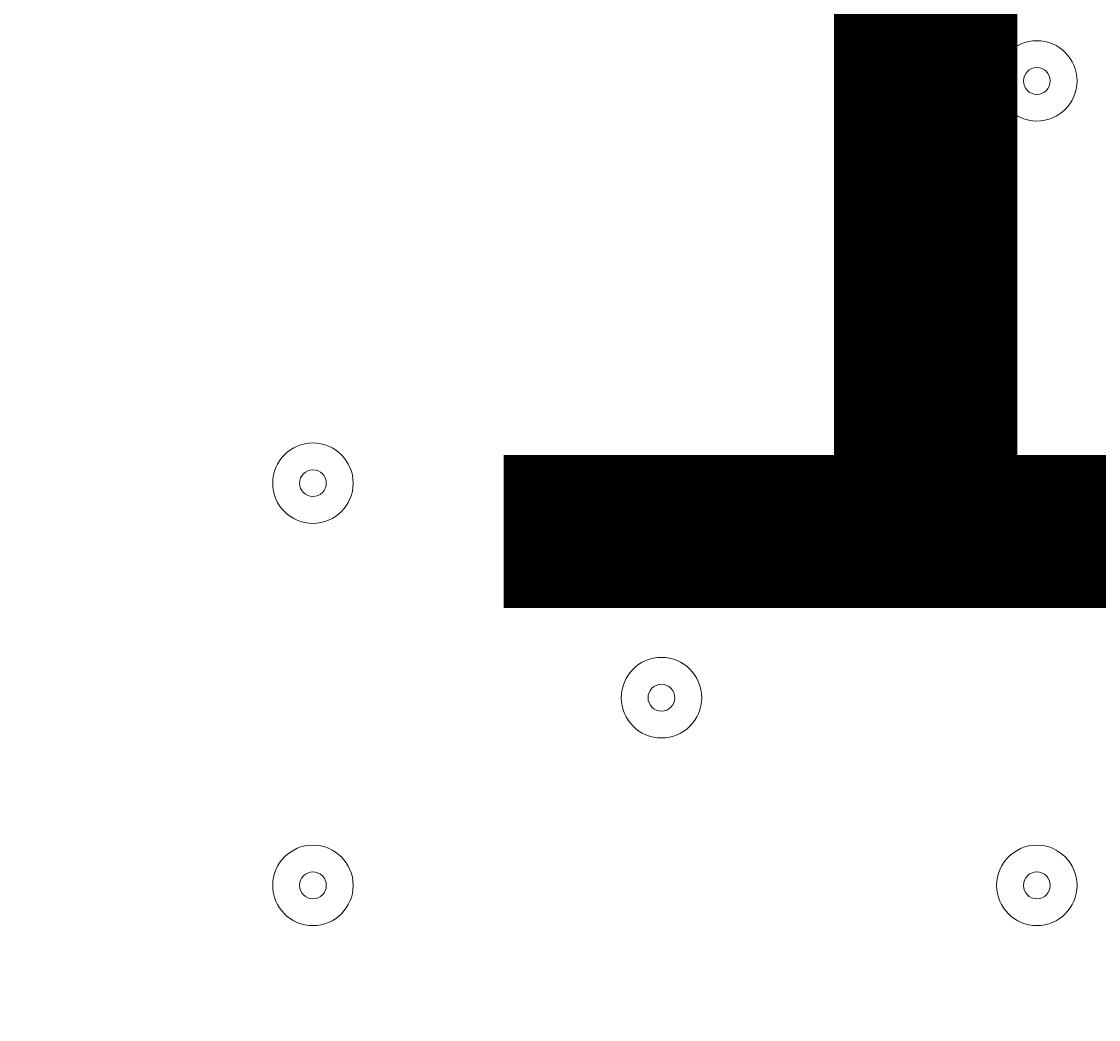
# Model space of a CAD drawing. Units: millimetres. Extents: x -4107 to 11667, y -10155 to 657.
# Drawn here: x 2996 to 3123, y -4388 to -4270 of the extents above; entities that cross this region are included whole.
import ezdxf

# ---------------------------------------------------------------- set-up
doc = ezdxf.new("R2010")
doc.units = ezdxf.units.MM
doc.header["$MEASUREMENT"] = 0
doc.layers.add('Background', color=7, linetype='Continuous', lineweight=0)

msp = doc.modelspace()

# ---------------------------------------------------------------- linework, layer by layer
at = {"layer": 'Background', "color": 1, "lineweight": 9}
msp.add_open_spline([(9416.83, -1624.24), (9121.33, -1326.59), (8716.39, -1138.1), (8267.42, -1123.28), (7919.52, -684.28), (7382.01, -402.46), (6778.31, -402.46), (5852.44, -402.46), (5082.1, -1065), (4913.47, -1941.68), (4788.17, -1684.88), (4590.15, -1464.81), (4337.01, -1312.98), (4337.01, -1312.98), (4321.13, -1303.45), (4321.13, -1303.45), (4234.59, -1251.55), (4143.88, -1208.97), (4050.35, -1175.85), (3910.37, -1094.33), (3755.27, -1034.49), (3589.19, -1001.33), (3589.19, -1001.33), (3573.3, -998.16), (3573.3, -998.16), (3476.05, -978.75), (3377.74, -969.16), (3279.71, -969.16), (3048.46, -969.16), (2818.9, -1022.64), (2609.63, -1127.13), (2609.63, -1127.13), (2596.93, -1133.47), (2596.93, -1133.47), (2388.52, -1237.55), (2211.56, -1386.19), (2075.26, -1564.56), (2017.1, -1610.12), (1962.07, -1660.17), (1910.65, -1714.52), (1763.85, -1869.7), (1653.68, -2052.72), (1584.59, -2250.27), (1584.59, -2250.27), (1584.24, -2250.27), (1584.24, -2250.27), (1347.57, -2250.27), (1123.88, -2305.38), (924.86, -2403.08), (820.91, -2364.84), (712.51, -2334.98), (600.29, -2314.57), (567.98, -2308.69), (535.7, -2303.91), (503.45, -2299.69), (472.07, -2283.34), (440.31, -2267.47), (407.74, -2252.7), (369.44, -2235.3), (330.75, -2219.69), (291.89, -2204.96), (219.87, -2142.75), (142.79, -2084.91), (60.2, -2032.69), (-123.33, -1916.59), (-319.81, -1835.32), (-521.13, -1786.9), (-695.53, -1671.13), (-891.19, -1581.81), (-1103.89, -1526.42), (-2013.93, -1289.64), (-2956.34, -1739.46), (-3344.52, -2596.05), (-3508.16, -2957.19), (-3540.46, -3344.39), (-3461.68, -3704.04), (-3441.89, -3834.44), (-3407.68, -3964.67), (-3356.99, -4092.52), (-3130.65, -4663.33), (-2656.39, -5072.05), (-2094.5, -5226.03), (-2063.7, -5248.12), (-2032.39, -5269.72), (-2000, -5290.2), (-1887.69, -5361.22), (-1770.41, -5419.16), (-1650.11, -5464.75), (-1513.07, -5583.21), (-1357.68, -5684.21), (-1185.6, -5762.27), (-1007.89, -5842.94), (-823.54, -5893.94), (-638.24, -5918.19), (-469.44, -6006.45), (-285.27, -6071.04), (-89.47, -6106.67), (26.73, -6127.83), (142.71, -6138.06), (257.33, -6138.06), (281.77, -6138.06), (306.15, -6137.58), (330.46, -6136.65), (216.81, -6218.62), (113.33, -6313.8), (22.06, -6419.81), (22.06, -6419.81), (-1246.11, -6756.44), (-1246.11, -6756.44), (-1254.1, -6758.45), (-1262.02, -6760.64), (-1269.97, -6762.77), (-1269.97, -6762.77), (-1294.52, -6769.29), (-1294.52, -6769.29), (-1294.52, -6769.29), (-1294.26, -6769.67), (-1294.26, -6769.67), (-1920.89, -6949.65), (-2379.55, -7526.64), (-2379.55, -8211.14), (-2379.55, -8873.45), (-1950.11, -9435.11), (-1354.62, -9633.88), (-1354.62, -9633.88), (-1354.57, -9634.11), (-1354.57, -9634.11), (-1354.57, -9634.11), (-1350.32, -9635.33), (-1350.32, -9635.33), (-1314.05, -9647.32), (-1277.23, -9658.05), (-1239.8, -9667.29), (-1239.8, -9667.29), (18.35, -10031.02), (18.35, -10031.02), (62.78, -10045.75), (107.99, -10058.72), (153.81, -10070.18), (153.81, -10070.18), (165.99, -10073.7), (165.99, -10073.7), (165.99, -10073.7), (165.73, -10073.17), (165.73, -10073.17), (310.07, -10108.28), (460.71, -10127.3), (615.88, -10127.3), (1068.75, -10127.3), (1484.38, -9968.56), (1810.83, -9704.08), (1810.83, -9704.08), (4309.18, -9704.08), (4309.18, -9704.08), (5224.04, -9704.08), (5976.67, -9009.97), (6069.44, -8119.66), (6154.63, -8290.85), (6270.9, -8443.82), (6411.96, -8570.11), (6411.96, -8570.11), (6411.96, -9152.41), (6411.96, -9152.41), (6411.96, -9704.7), (6859.68, -10152.42), (7411.97, -10152.42), (7411.97, -10152.42), (7996.15, -10152.42), (7996.15, -10152.42), (8548.44, -10152.42), (8996.16, -9704.7), (8996.16, -9152.41), (8996.16, -9152.41), (8996.16, -8570.11), (8996.16, -8570.11), (9302.94, -8295.45), (9496.15, -7896.54), (9496.15, -7452.36), (9496.15, -7452.36), (9496.15, -6153.78), (9496.15, -6153.78), (9873.71, -5806.54), (10110.48, -5308.56), (10110.48, -4755.14), (10110.48, -4755.14), (10110.48, -4222.75), (10110.48, -4222.75), (10235.31, -3954.09), (10305.45, -3654.86), (10305.45, -3339.1), (10305.45, -2630.63), (9954.25, -2004.57), (9416.83, -1624.24)], degree=3, knots=[0, 0, 0, 0, 1, 1, 1, 2, 2, 2, 3, 3, 3, 4, 4, 4, 5, 5, 5, 6, 6, 6, 7, 7, 7, 8, 8, 8, 9, 9, 9, 10, 10, 10, 11, 11, 11, 12, 12, 12, 13, 13, 13, 14, 14, 14, 15, 15, 15, 16, 16, 16, 17, 17, 17, 18, 18, 18, 19, 19, 19, 20, 20, 20, 21, 21, 21, 22, 22, 22, 23, 23, 23, 24, 24, 24, 25, 25, 25, 26, 26, 26, 27, 27, 27, 28, 28, 28, 29, 29, 29, 30, 30, 30, 31, 31, 31, 32, 32, 32, 33, 33, 33, 34, 34, 34, 35, 35, 35, 36, 36, 36, 37, 37, 37, 38, 38, 38, 39, 39, 39, 40, 40, 40, 41, 41, 41, 42, 42, 42, 43, 43, 43, 44, 44, 44, 45, 45, 45, 46, 46, 46, 47, 47, 47, 48, 48, 48, 49, 49, 49, 50, 50, 50, 51, 51, 51, 52, 52, 52, 53, 53, 53, 54, 54, 54, 55, 55, 55, 56, 56, 56, 57, 57, 57, 58, 58, 58, 59, 59, 59, 60, 60, 60, 61, 61, 61, 62, 62, 62, 63, 63, 63, 64, 64, 64, 64], dxfattribs=at)
at = {"layer": 'Background', "color": 7, "lineweight": 9}
for points in [[(3116.19, -4272.55), (3113.56, -4272.55), (3111.43, -4274.68), (3111.43, -4277.31), (3111.43, -4279.94), (3113.56, -4282.07), (3116.19, -4282.07), (3118.82, -4282.07), (3120.95, -4279.94), (3120.95, -4277.31), (3120.95, -4274.68), (3118.82, -4272.55), (3116.19, -4272.55)], [(3116.19, -4282.07), (3118.82, -4282.07), (3120.95, -4279.94), (3120.95, -4277.31), (3120.95, -4274.68), (3118.82, -4272.55), (3116.19, -4272.55), (3113.56, -4272.55), (3111.43, -4274.68), (3111.43, -4277.31), (3111.43, -4279.94), (3113.56, -4282.07), (3116.19, -4282.07)], [(3116.19, -4278.9), (3117.07, -4278.9), (3117.78, -4278.19), (3117.78, -4277.31), (3117.78, -4276.43), (3117.07, -4275.72), (3116.19, -4275.72), (3115.31, -4275.72), (3114.6, -4276.43), (3114.6, -4277.31), (3114.6, -4278.19), (3115.31, -4278.9), (3116.19, -4278.9)], [(3030.46, -4320.17), (3027.83, -4320.17), (3025.7, -4322.31), (3025.7, -4324.94), (3025.7, -4327.57), (3027.83, -4329.7), (3030.46, -4329.7), (3033.09, -4329.7), (3035.23, -4327.57), (3035.23, -4324.94), (3035.23, -4322.31), (3033.09, -4320.17), (3030.46, -4320.17)], [(3030.46, -4329.7), (3033.09, -4329.7), (3035.23, -4327.57), (3035.23, -4324.94), (3035.23, -4322.31), (3033.09, -4320.17), (3030.46, -4320.17), (3027.83, -4320.17), (3025.7, -4322.31), (3025.7, -4324.94), (3025.7, -4327.57), (3027.83, -4329.7), (3030.46, -4329.7)], [(3030.46, -4326.52), (3031.34, -4326.52), (3032.05, -4325.81), (3032.05, -4324.94), (3032.05, -4324.06), (3031.34, -4323.35), (3030.46, -4323.35), (3029.59, -4323.35), (3028.88, -4324.06), (3028.88, -4324.94), (3028.88, -4325.81), (3029.59, -4326.52), (3030.46, -4326.52)], [(3071.74, -4345.57), (3069.11, -4345.57), (3066.98, -4347.71), (3066.98, -4350.34), (3066.98, -4352.97), (3069.11, -4355.1), (3071.74, -4355.1), (3074.37, -4355.1), (3076.5, -4352.97), (3076.5, -4350.34), (3076.5, -4347.71), (3074.37, -4345.57), (3071.74, -4345.57)], [(3071.74, -4355.1), (3074.37, -4355.1), (3076.5, -4352.97), (3076.5, -4350.34), (3076.5, -4347.7), (3074.37, -4345.57), (3071.74, -4345.57), (3069.11, -4345.57), (3066.98, -4347.7), (3066.98, -4350.34), (3066.98, -4352.97), (3069.11, -4355.1), (3071.74, -4355.1)], [(3071.74, -4351.92), (3072.61, -4351.92), (3073.33, -4351.21), (3073.33, -4350.34), (3073.33, -4349.46), (3072.61, -4348.75), (3071.74, -4348.75), (3070.86, -4348.75), (3070.15, -4349.46), (3070.15, -4350.34), (3070.15, -4351.21), (3070.86, -4351.92), (3071.74, -4351.92)], [(3030.46, -4367.8), (3027.83, -4367.8), (3025.7, -4369.93), (3025.7, -4372.56), (3025.7, -4375.19), (3027.83, -4377.32), (3030.46, -4377.32), (3033.09, -4377.32), (3035.23, -4375.19), (3035.23, -4372.56), (3035.23, -4369.93), (3033.09, -4367.8), (3030.46, -4367.8)], [(3030.46, -4377.32), (3033.09, -4377.32), (3035.23, -4375.19), (3035.23, -4372.56), (3035.23, -4369.93), (3033.09, -4367.8), (3030.46, -4367.8), (3027.83, -4367.8), (3025.7, -4369.93), (3025.7, -4372.56), (3025.7, -4375.19), (3027.83, -4377.32), (3030.46, -4377.32)], [(3116.19, -4367.8), (3113.56, -4367.8), (3111.43, -4369.93), (3111.43, -4372.56), (3111.43, -4375.19), (3113.56, -4377.32), (3116.19, -4377.32), (3118.82, -4377.32), (3120.95, -4375.19), (3120.95, -4372.56), (3120.95, -4369.93), (3118.82, -4367.8), (3116.19, -4367.8)], [(3116.19, -4377.32), (3118.82, -4377.32), (3120.95, -4375.19), (3120.95, -4372.56), (3120.95, -4369.93), (3118.82, -4367.8), (3116.19, -4367.8), (3113.56, -4367.8), (3111.43, -4369.93), (3111.43, -4372.56), (3111.43, -4375.19), (3113.56, -4377.32), (3116.19, -4377.32)], [(3030.46, -4374.15), (3031.34, -4374.15), (3032.05, -4373.44), (3032.05, -4372.56), (3032.05, -4371.68), (3031.34, -4370.97), (3030.46, -4370.97), (3029.59, -4370.97), (3028.88, -4371.68), (3028.88, -4372.56), (3028.88, -4373.44), (3029.59, -4374.15), (3030.46, -4374.15)], [(3116.19, -4374.15), (3117.07, -4374.15), (3117.78, -4373.44), (3117.78, -4372.56), (3117.78, -4371.68), (3117.07, -4370.97), (3116.19, -4370.97), (3115.31, -4370.97), (3114.6, -4371.68), (3114.6, -4372.56), (3114.6, -4373.44), (3115.31, -4374.15), (3116.19, -4374.15)]]:
    msp.add_open_spline(points, degree=3, knots=[0, 0, 0, 0, 1, 1, 1, 2, 2, 2, 3, 3, 3, 4, 4, 4, 4], dxfattribs=at)

# ---------------------------------------------------------------- texts
at = {"layer": 'Background', "insert": (3032.05, -4339.73), "char_height": 0.2, "attachment_point": 7}
msp.add_mtext('\\C7;\\FArial|b0|i0|c1;\\H174.836667;\\W1.000000;1200', dxfattribs=at)

doc.saveas('drawing.dxf')
